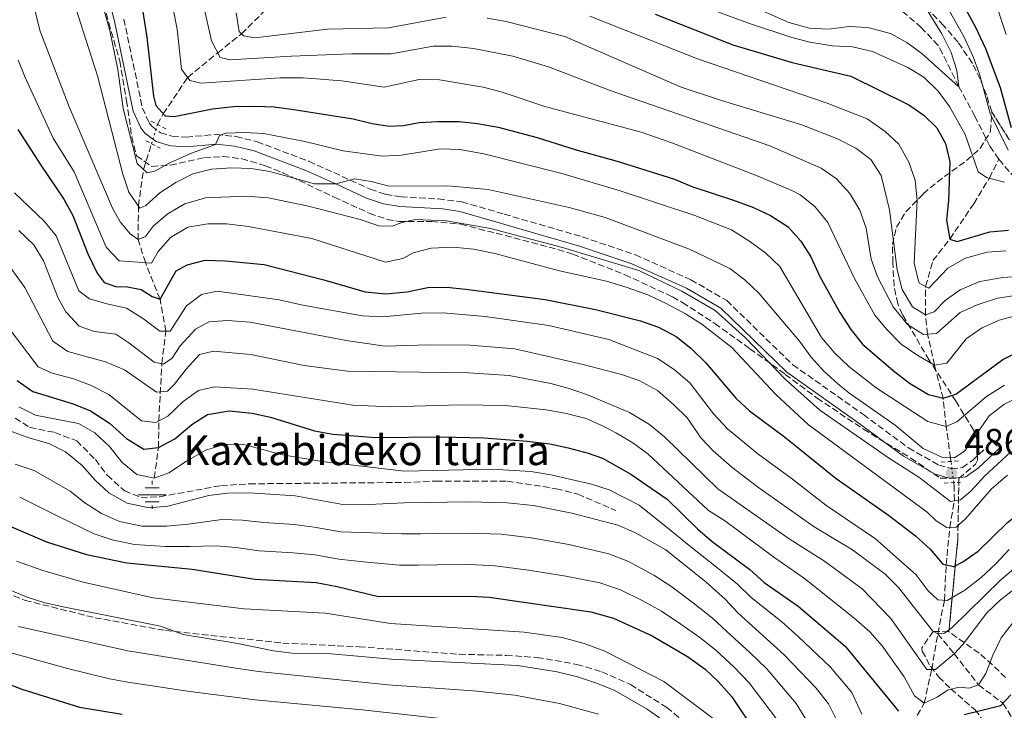
# Model space of a CAD drawing. Units: metres. Extents: x 593141 to 596561, y 4777651 to 4780012.
# Drawn here: x 594566 to 594829, y 4779471 to 4779656 of the extents above; entities that cross this region are included whole.
import ezdxf

# ---------------------------------------------------------------- set-up
doc = ezdxf.new("R2010")
doc.units = ezdxf.units.M
doc.header["$MEASUREMENT"] = 0
for name, pattern in [('DGN Style 2', [1.7399219301090239, 1.043953158065414, -0.6959687720436097]), ('DGN Style 3', [2.435890702152634, 1.739921930109024, -0.6959687720436097]), ('DGN Style 5', [1.217945351076317, 0.5219765790327072, -0.6959687720436097])]:
    doc.linetypes.add(name, pattern=pattern)
for name, color, linetype, lineweight in [('Barranco lineal', 142, 'DGN Style 3', 13), ('Barranco lineal no visto', 142, 'DGN Style 5', 0), ('Camino', 7, 'DGN Style 3', 0), ('Cauce permanente', 151, 'Continuous', 13), ('Cauce permanente (área) no visto', 142, 'DGN Style 5', 0), ('Cota de punto acotado terreno', 7, 'Continuous', 0), ('Curva de nivel directora', 30, 'Continuous', 30), ('Curva de nivel intermedia', 30, 'Continuous', 0), ('Fuente-manantial-naciente', 7, 'Continuous', 0), ('Linea de separación interior de zonas arboladas', 92, 'DGN Style 3', 0), ('Margen derecho', 7, 'Continuous', 0), ('Pontón-alcantarilla (pasos de agua)', 1, 'DGN Style 2', 0), ('Punto acotado terreno (símbolo)', 7, 'Continuous', 0), ('Senda', 7, 'DGN Style 3', 0), ('Texto de Fuente', 4, 'Continuous', 0), ('Zona arbolada', 92, 'DGN Style 3', 0)]:
    doc.layers.add(name, color=color, linetype=linetype, lineweight=lineweight)
doc.styles.add('Style-Arial', font='arial.ttf')

# ---------------------------------------------------------------- blocks, each defined once
blk = doc.blocks.new('5NACIE')
at = {"layer": 'Cauce permanente (área) no visto', "color": 4, "linetype": 'Continuous', "lineweight": 0, "flags": 128}
for points in [[(0, 0.2812), (0, 0.375)], [(-0.375, 0), (0.375, 0)], [(-0.1875, 0.1875), (0.1875, 0.1875)], [(-0.1875, -0.1875), (0.1875, -0.1875)], [(0, -0.2812), (0, -0.375)]]:
    blk.add_lwpolyline(points, dxfattribs=at)
blk = doc.blocks.new('5PATER')
at = {"layer": 'Cauce permanente', "linetype": 'Continuous', "lineweight": 0}
h = blk.add_hatch(color=51, dxfattribs=at)
edge = h.paths.add_edge_path()
edge.add_ellipse((0, 0), major_axis=(-0.1095731443231308, -0.1110710700762829), ratio=0.9994222409660317, start_angle=0, end_angle=360)

msp = doc.modelspace()

# ---------------------------------------------------------------- linework, layer by layer
at = {"layer": 'Barranco lineal', "color": 142, "linetype": 'DGN Style 3', "lineweight": 13}
for points in [[(594602.3600000005, 4779627.619999999, 476.7899999999936), (594603.9299999997, 4779630.49, 475), (594610.4500000002, 4779640.199999999, 470), (594618.4800000006, 4779646.810000001, 465), (594624.8499999996, 4779651.890000001, 460), (594631.79, 4779658.74, 455), (594639.2599999999, 4779666.480000001, 450), (594640.5700000003, 4779667.25, 449.4199999999983)], [(594827.4400000004, 4779618.350000001, 442.5599999999977), (594825.0099999999, 4779621.82, 441.6199999999953), (594821.04, 4779629.810000001, 440.6399999999995), (594816.7400000002, 4779637.730000001, 440), (594812.4000000004, 4779646.560000001, 438.3899999999995), (594811.1799999997, 4779648.77, 437.2200000000012), (594806.7000000002, 4779653.58, 435.929999999993), (594794.7100000001, 4779663.710000001, 433.5899999999965), (594788.9500000002, 4779667.109999999, 433.0800000000018)], [(594601.4900000002, 4779533.050000001, 530), (594602.6299999999, 4779541.199999999, 525), (594602.7400000002, 4779548.310000001, 520), (594603.54, 4779563.630000001, 510), (594604.6100000005, 4779572.34, 505), (594603.0700000003, 4779580.880000001, 500), (594599.1299999999, 4779590.66, 495), (594597.2100000001, 4779596.82, 490), (594597.2699999996, 4779605.82, 485), (594598.6600000003, 4779615.609999999, 480), (594600.7999999998, 4779622.470000001, 478.25)], [(594814.6299999999, 4779537.49, 485.3800000000047), (594814.5, 4779538.449999999, 485), (594813.3700000001, 4779546.810000001, 480), (594812.5499999998, 4779554.369999999, 475), (594810.2300000006, 4779563.27, 470), (594808.3700000001, 4779571.52, 465), (594807.8300000001, 4779576.730000001, 460), (594807.8499999996, 4779584.310000001, 455), (594809.8200000003, 4779591.230000001, 452.9600000000065), (594814.3399999999, 4779596.980000001, 450), (594820.7100000001, 4779606.42, 446.9499999999971), (594824.9199999999, 4779613.27, 445), (594827.4400000004, 4779618.350000001, 442.5599999999977)], [(594880.7100000001, 4779615.720000001, 450.5200000000041), (594877.5899999999, 4779615.34, 450), (594866.2000000002, 4779608.710000001, 448.75), (594859.0999999996, 4779605.850000001, 448.3600000000006), (594854.6699999999, 4779604.529999999, 447.9199999999983), (594851.0099999999, 4779604.189999999, 447.4600000000065), (594844.8200000003, 4779605.01, 446.5200000000041), (594838.1600000003, 4779608.17, 445), (594831.8200000003, 4779613.24, 443.5399999999936), (594827.8399999999, 4779617.789999999, 442.7100000000065), (594827.4400000004, 4779618.350000001, 442.5599999999977)], [(594811.0899999999, 4779491.4, 510), (594812.8799999999, 4779500.33, 505), (594813.3499999996, 4779509.850000001, 500), (594814.29, 4779519.82, 495), (594815.5499999998, 4779526.970000001, 490), (594815.4900000002, 4779530.789999999, 485.8099999999977), (594815.3600000005, 4779531.810000001, 485.3800000000047)], [(594774.4199999999, 4779432.5, 550), (594785.8700000001, 4779446.779999999, 540), (594790.2599999999, 4779453.180000001, 535), (594796.3600000005, 4779460.92, 530), (594804.4100000003, 4779467.4, 525), (594807.4900000002, 4779472.84, 520), (594809.4900000002, 4779481.84, 515), (594811.0899999999, 4779491.4, 510)], [(594811.0899999999, 4779491.4, 510), (594815.5, 4779486.050000001, 515), (594822.0199999996, 4779477.720000001, 520), (594828.5300000003, 4779472.810000001, 525), (594832.5300000003, 4779466.300000001, 530), (594837.1699999999, 4779458.83, 535), (594843.7100000001, 4779449.630000001, 540), (594851.3600000005, 4779438.77, 545), (594856.0599999996, 4779427.859999999, 550), (594859.0599999996, 4779420.060000001, 555), (594861.2999999998, 4779411.730000001, 560), (594866.3099999996, 4779401.67, 565), (594870.4100000003, 4779393.99, 570), (594872.4600000001, 4779386.33, 575), (594874.04, 4779380.060000001, 580), (594876.6100000005, 4779371.730000001, 585), (594881.6399999997, 4779356.210000001, 600), (594886.4800000006, 4779349.350000001, 605), (594889.6600000003, 4779341.66, 610), (594892.1399999997, 4779334.92, 615), (594893.9299999997, 4779328.539999999, 620), (594895.0700000003, 4779324.08, 625), (594897.5999999996, 4779317.680000001, 630), (594900.4600000001, 4779313.08, 635)]]:
    msp.add_polyline3d(points, dxfattribs=at)
at = {"layer": 'Barranco lineal no visto', "color": 142, "linetype": 'DGN Style 5', "lineweight": 0, "extrusion": (0.07591247034281048, 0.2506084756450266, 0.9651076047681565), "elevation": 1243413.079673209, "flags": 128}
msp.add_lwpolyline([(816566.7518772869, -4580991.590129672), (816566.7518772869, -4580997.165764163)], dxfattribs=at)
at = {"layer": 'Barranco lineal no visto', "color": 142, "linetype": 'DGN Style 5', "lineweight": 0, "elevation": 485.3800000000047, "flags": 128}
msp.add_lwpolyline([(594815.3600000005, 4779531.810000001), (594814.6299999999, 4779537.49)], dxfattribs=at)
at = {"layer": 'Camino', "color": 7, "linetype": 'DGN Style 3', "lineweight": 0}
msp.add_polyline3d([(594593.3999999975, 4779655.810000001, 478.3999999999943), (594598.3299999982, 4779632.010000001, 478.3999999999943), (594600.1499999977, 4779628.029999999, 478.3999999999943), (594600.8200000004, 4779627.150000001, 478.3999999999943), (594603.1799999987, 4779625.390000002, 478.3999999999943), (594606.280000001, 4779624.470000002, 478.4799999999959), (594610.1299999978, 4779624.230000002, 478.8600000000007), (594618.0799999983, 4779624.940000001, 480.0899999999965), (594623.4200000004, 4779624.410000001, 480.779999999999), (594629.0100000005, 4779623.000000001, 481.5399999999937), (594642.8700000009, 4779617.760000002, 483.8899999999995), (594659.2800000015, 4779610.310000001, 485.679999999993), (594663.4099999999, 4779608.95, 485.979999999996), (594667.5300000017, 4779608.240000002, 486.8999999999942), (594677.5100000018, 4779607.720000001, 487.1300000000046), (594683.7999999993, 4779606.920000001, 487.5099999999948), (594695.1000000003, 4779603.630000001, 488.2799999999989), (594716.0100000005, 4779597.560000002, 489.4100000000037), (594730.2100000005, 4779592.760000001, 489.5700000000071), (594745.0599999989, 4779586.090000001, 489.5700000000071), (594754.6499999978, 4779580.500000001, 489.5700000000071), (594772.3299999981, 4779563.340000002, 487.5299999999989), (594791.2100000009, 4779550.010000001, 486.279999999999), (594803.3099999977, 4779541.09, 486.279999999999), (594811.379999999, 4779536.500000001, 486.279999999999), (594814.7199999985, 4779535.560000001, 486.279999999999), (594817.670000001, 4779535.84, 486.279999999999), (594820.370000001, 4779537.770000001, 486.279999999999), (594825.7800000003, 4779542.830000001, 486.279999999999), (594827.5300000004, 4779540.960000001, 486.279999999999)], dxfattribs=at)
at = {"layer": 'Curva de nivel directora', "color": 30, "linetype": 'Continuous', "lineweight": 30, "flags": 128}
for points, elevation in [([(594830.7800000004, 4779626.680000001), (594827.9199999993, 4779637.390000001), (594823.9200000007, 4779647.84), (594821.3799999993, 4779653.340000001), (594810.5699999998, 4779673.260000001), (594807.1700000003, 4779678.430000001), (594803.5400000003, 4779682.77), (594794.1599999992, 4779695.270000001), (594785.7500000005, 4779702.600000001), (594782.2599999991, 4779706.189999999), (594775.9299999991, 4779715.369999999), (594773.3899999998, 4779720.039999999), (594768.8799999993, 4779729.490000002), (594765.7399999988, 4779738.990000002), (594764.4899999994, 4779744.440000001), (594762.2999999989, 4779758.970000001), (594761.2799999996, 4779763.859999999), (594758.5399999993, 4779764.460000001), (594756.9199999988, 4779765.640000001), (594753.5399999992, 4779769.440000001), (594750.6400000001, 4779773.470000001), (594747.4299999982, 4779780.310000001), (594743.4699999997, 4779791.2), (594735.4599999988, 4779811.050000001)], 450), ([(594595.0999999985, 4779679.160000003), (594599.5300000008, 4779650.990000002), (594601.339999999, 4779635.210000002), (594601.9699999993, 4779632.720000002), (594604.4500000004, 4779629.9), (594606.86, 4779629.730000001), (594617.1199999994, 4779631.760000001), (594622.7099999996, 4779632.460000002), (594628.5900000003, 4779632.529999999), (594633.5799999993, 4779632.359999999), (594638.8200000008, 4779631.65), (594654.7599999999, 4779629.130000002), (594659.8400000005, 4779627.84), (594664.3299999987, 4779627.170000002), (594668.1799999998, 4779627.300000001), (594672.3799999999, 4779628.119999999), (594677.3699999988, 4779628.430000001), (594683.0399999993, 4779628.41), (594688.0199999993, 4779627.92), (594693.5400000003, 4779626.880000001), (594703.9800000007, 4779624.160000001), (594714.3799999988, 4779620.83), (594725.3400000001, 4779617.800000002), (594740.6899999991, 4779613), (594745.3000000003, 4779611.060000001), (594756.4299999992, 4779607.37), (594761.8299999996, 4779605.390000002), (594766.3699999992, 4779603.240000002), (594771.0499999997, 4779600.220000002), (594774.4899999995, 4779596.390000001), (594777.1600000006, 4779592.170000001)], 475), ([(594735.47, 4779657.160000001), (594756.2999999997, 4779648.930000001), (594772.1799999983, 4779644.180000002), (594787.8299999991, 4779640.54), (594803.3199999989, 4779632.880000004), (594807.4099999993, 4779630.07), (594810.8499999993, 4779626.690000001), (594813.2099999996, 4779622.510000001), (594814.3399999985, 4779617.640000001), (594813.9299999994, 4779607.300000001), (594813.4100000008, 4779601.99), (594814.3399999985, 4779596.980000001), (594816.2899999997, 4779596.350000001), (594825.0599999983, 4779598.869999999), (594830.0400000005, 4779599.33)], 450), ([(594565.0399999997, 4779626.310000001), (594571.1399999994, 4779616.720000002), (594577.3399999999, 4779607.650000001), (594579.6899999991, 4779603.240000002), (594583.719999999, 4779593.050000002), (594586.2699999994, 4779587.87), (594588.1299999991, 4779585.369999999), (594591.0999999996, 4779584.300000001), (594594.3200000006, 4779584.180000001), (594598.0099999986, 4779583.449999999), (594600.9399999989, 4779581.590000002), (594603.069999999, 4779580.880000001), (594607.3400000005, 4779588.490000002), (594610.3099999988, 4779590.09), (594615.1599999992, 4779591.300000002), (594620.5599999994, 4779591.130000002), (594630.8700000002, 4779590.140000002), (594646.8399999985, 4779586.060000002), (594657.9499999996, 4779582.820000002), (594663.4999999994, 4779582.32), (594669.0800000007, 4779582.87), (594674.6799999997, 4779583.99), (594679.6799999998, 4779584.080000003), (594684.87, 4779583.560000001), (594706.0599999995, 4779580.82), (594719.4999999997, 4779578.100000001), (594731.5799999986, 4779575.08), (594736.3899999986, 4779573.42), (594741.1399999984, 4779570.940000001), (594745.0399999988, 4779567.810000001), (594749.1000000001, 4779563.84), (594757.0899999987, 4779554.4), (594760.77, 4779551.01), (594770.1299999988, 4779544.109999999), (594783.9499999988, 4779532.9), (594797.9000000008, 4779523.09), (594805.1600000008, 4779517.54)], 500.0000000000003), ([(594777.1600000006, 4779592.170000001), (594779.579999999, 4779586.960000001), (594784.9300000002, 4779577.289999999), (594787.8800000005, 4779572.789999999), (594790.9800000007, 4779568.86), (594799.1300000001, 4779561.820000002), (594803.529999999, 4779558.439999999), (594808.6200000007, 4779555.390000001), (594812.5500000002, 4779554.369999999), (594815.9500000001, 4779555.449999999), (594828.5399999984, 4779564.750000002), (594833.3899999987, 4779567.26), (594838.19, 4779568.660000001), (594843.4000000001, 4779569.720000001), (594845.4099999996, 4779570.060000001)], 475), ([(594564.8600000008, 4779559.170000001), (594568.9899999994, 4779556.210000001), (594579.8099999997, 4779552.920000001), (594584.4199999986, 4779550.980000001), (594589.5199999993, 4779547.730000001), (594594.0599999991, 4779543.590000002), (594598.7300000006, 4779540.740000002), (594602.6299999988, 4779541.199999999), (594607.0299999998, 4779543.560000002), (594611.5299999992, 4779547.4), (594615.7499999992, 4779550.050000001), (594621.5400000005, 4779551.000000001), (594627.7399999987, 4779550.410000001), (594632.6200000005, 4779549.289999999), (594644.3499999985, 4779545.67), (594649.2599999991, 4779544.74), (594660.6899999997, 4779543.930000001), (594678.4199999992, 4779544.09), (594689.7099999991, 4779543.83), (594701.2599999983, 4779542.920000001), (594707.3499999992, 4779542.220000001), (594712.2300000008, 4779541.130000001), (594717.6199999999, 4779539.710000001), (594721.3999999996, 4779538.350000001), (594729.0100000004, 4779534.070000002), (594738.749999999, 4779527.410000001), (594746.9400000009, 4779519.330000001), (594750.7099999995, 4779516.04), (594760.8300000003, 4779508.600000001), (594764.6999999996, 4779505.09), (594773.7299999995, 4779498.810000001), (594786.3099999991, 4779488.100000001), (594800.63, 4779470.65)], 525.0000000000002), ([(594805.1600000008, 4779517.54), (594809.099999999, 4779514), (594812.4200000005, 4779510.050000003), (594815.4, 4779509.410000001), (594817.7699999993, 4779510.609999999), (594821.8899999987, 4779513.440000001), (594829.7499999999, 4779521.140000002), (594842.7000000007, 4779531.330000001), (594847.0700000003, 4779533.77), (594853.9500000002, 4779537.050000001)], 500.0000000000009), ([(594557.0099999986, 4779522.660000001), (594572.6999999996, 4779515.949999999), (594583.4299999987, 4779512.600000001), (594594.2099999988, 4779510.380000001), (594611.6199999986, 4779508.670000001), (594628.4000000004, 4779506.010000002), (594644.7999999998, 4779505.080000001)], 550.0000000000001), ([(594644.7999999998, 4779505.080000001), (594650.399999999, 4779504.060000002), (594661.5300000003, 4779501.390000002), (594686.0700000003, 4779501.460000004), (594691.0599999991, 4779501.160000001), (594718.269999998, 4779497.28), (594724.379999999, 4779495.52), (594734.6599999986, 4779490.840000001), (594744.1099999989, 4779485.330000001), (594748.8399999986, 4779481.940000001), (594752.4699999986, 4779478.51), (594755.98, 4779474.52), (594762.6799999989, 4779464.570000002), (594767.0699999988, 4779455.449999999), (594768.3799999986, 4779450.180000001), (594769.4800000006, 4779441.430000001), (594771.11, 4779436.24), (594774.4200000003, 4779432.500000001), (594777.9499999996, 4779431.310000001), (594798.7399999991, 4779431.83), (594809.7800000008, 4779431.310000001), (594814.7699999998, 4779431.45), (594825.2399999994, 4779432.480000001), (594830.4599999984, 4779432.540000001)], 550.0000000000002), ([(594561.4199999986, 4779478.380000002), (594566.0900000002, 4779476.600000001), (594581.4999999995, 4779471.779999999), (594592.9100000003, 4779469.870000001)], 575.0000000000002), ([(594818.1600000005, 4779469.779999999), (594827.9799999996, 4779472.210000001), (594830.6100000005, 4779475.040000001)], 525.0000000000002)]:
    msp.add_lwpolyline(points, dxfattribs=dict(at, elevation=elevation))
at = {"layer": 'Curva de nivel intermedia', "color": 30, "linetype": 'Continuous', "lineweight": 0, "flags": 128}
for points, elevation in [([(594584.1100000002, 4779672.159999999), (594589.6600000003, 4779652.730000001), (594591.7900000003, 4779642.34), (594593.1500000015, 4779631.890000001), (594596.9600000003, 4779617.220000001), (594599.6000000001, 4779614.71), (594601.6699999998, 4779615.100000001), (594606.0500000007, 4779617.539999999), (594611.48, 4779619.970000001), (594617.8500000003, 4779622.300000001), (594618.9900000002, 4779624.699999999), (594620.6399999998, 4779625.32), (594625.7000000002, 4779625.5), (594630.7100000015, 4779625.189999999), (594641.76, 4779623.029999999), (594652.0799999998, 4779620.570000002), (594662.5100000014, 4779619.119999998), (594667.6700000003, 4779619.409999998), (594678.1100000008, 4779621.099999999), (594683.2600000006, 4779620.890000001), (594689.7100000014, 4779619.720000001), (594710.5200000008, 4779614.489999999), (594726.1800000005, 4779609.86), (594746.1200000006, 4779603.310000001), (594755.940000002, 4779599.439999999), (594760.8600000016, 4779596.349999999), (594765.1100000007, 4779593.230000001), (594768.8800000015, 4779589.660000001), (594779.9900000005, 4779570.670000001), (594783.6000000001, 4779566.430000001), (594787.2800000014, 4779562.87), (594794.6200000017, 4779557.199999999), (594808.4300000007, 4779548.180000001), (594813.3700000005, 4779546.81), (594816.2300000016, 4779548.039999999), (594824.1599999998, 4779554.859999998), (594828.9200000007, 4779557.92)], 480.0000000000001), ([(594566.8900000004, 4779668.759999999), (594571.0299999999, 4779652.61), (594578.7300000001, 4779632.359999999), (594590.3500000008, 4779605.220000001), (594592.3700000015, 4779601.560000001), (594595.0400000003, 4779598.390000002), (594597.2100000007, 4779596.82), (594599.190000001, 4779597.630000001), (594601.3300000001, 4779600.529999998), (594605.2500000006, 4779603.789999999), (594609.6800000007, 4779606.369999998), (594615.2199999995, 4779608.029999999), (594626.0300000011, 4779608.460000001), (594631.97, 4779607.989999999), (594642.7900000004, 4779605.779999998), (594656.5900000005, 4779602.189999999), (594661.5999999995, 4779600.49), (594665.110000001, 4779600.42), (594667.7199999995, 4779601.359999999), (594671.3600000006, 4779602.17), (594679.7200000001, 4779601.810000001), (594691.4200000013, 4779599.769999998), (594710.6799999997, 4779594.739999999), (594731.0900000012, 4779588.579999999), (594742.6699999995, 4779582.990000002), (594751.5099999997, 4779577.890000001), (594759.6600000013, 4779570.59), (594770.3200000009, 4779559.510000001), (594779.520000001, 4779551.189999999), (594798.1600000003, 4779538.260000001), (594806.0300000003, 4779533.279999998), (594814.4700000002, 4779526.789999999), (594817.2100000005, 4779527.25), (594820.0700000017, 4779529.599999999), (594823.63, 4779533.52), (594830.55, 4779539.949999998)], 490.0000000000001), ([(594605.5999999993, 4779663.63), (594607.64, 4779653.12), (594608.8100000012, 4779642.409999998), (594611.0399999997, 4779639.409999999), (594614.0500000005, 4779638.67), (594635.230000001, 4779640.100000001), (594641.2999999997, 4779640.109999998), (594651.7100000011, 4779639.310000001), (594662.9800000008, 4779637.59), (594672.3399999995, 4779639.680000001), (594677.7799999999, 4779639.539999999), (594689.5000000013, 4779637.569999999), (594694.3400000005, 4779636.32), (594706.0199999993, 4779632.46), (594731.7400000017, 4779625.529999998), (594739.9600000004, 4779622.739999999), (594762.7700000005, 4779613.92), (594772.0399999998, 4779609.970000001), (594774.3300000008, 4779608.829999999), (594778.2100000011, 4779605.680000001), (594781.6900000013, 4779601.440000001), (594788.8600000017, 4779586.390000001), (594794.2599999999, 4779576.640000001), (594797.4500000017, 4779572.789999999), (594801.3499999997, 4779568.819999999), (594805.7799999998, 4779565.789999999), (594810.2300000001, 4779563.27), (594813.5400000004, 4779563.75), (594818.7300000006, 4779570.3), (594822.8299999998, 4779573.149999999), (594827.5300000004, 4779575.3), (594832.5500000007, 4779576.609999999)], 470), ([(594613.7900000013, 4779663.59), (594616.8199999998, 4779649.949999998), (594619.1800000002, 4779645.489999998), (594621.7700000008, 4779644.869999999), (594638.2000000017, 4779645.9), (594654.2999999993, 4779646.51), (594664.8600000006, 4779646.550000001), (594676.1600000017, 4779648.569999998), (594681.1600000019, 4779648.550000001), (594686.9500000009, 4779647.939999999), (594697.3900000014, 4779645.890000002), (594706.9700000014, 4779643.05), (594723.4700000016, 4779636.689999999), (594766.1600000013, 4779621.869999999), (594779.9099999998, 4779615.939999999), (594783.9800000001, 4779613.039999999), (594787.5400000007, 4779609.16), (594790.2699999999, 4779604.659999998), (594791.9200000018, 4779599.859999999), (594793.3099999998, 4779591.580000001), (594795.0000000017, 4779586.88), (594799.2100000007, 4779578.84), (594803.0300000005, 4779574.090000001), (594807.2800000019, 4779571.429999998)], 465.0000000000001), ([(594759.9500000019, 4779659.899999999), (594771.2199999995, 4779654.899999999), (594776.7600000005, 4779653.42), (594781.9100000004, 4779653.140000001), (594787.3999999999, 4779653.849999999), (594792.3900000011, 4779653.550000001), (594798.4100000004, 4779651.929999999), (594802.8400000005, 4779649.499999999), (594806.8799999995, 4779646.600000001), (594816.7400000012, 4779637.730000001), (594816.2300000016, 4779642.09), (594814.6400000001, 4779646.84), (594812.1500000001, 4779651.869999998), (594803.6900000023, 4779665.579999999)], 440.0000000000002), ([(594829.9000000019, 4779620.77), (594825.1299999999, 4779630.58), (594822.2599999999, 4779641.029999999), (594820.6000000013, 4779645.75), (594818.1300000014, 4779650.939999999), (594810.0900000016, 4779665.529999999)], 445), ([(594829.4000000012, 4779651.640000001), (594825.9700000002, 4779662.020000001)], 455.0000000000002), ([(594580.2500000001, 4779659.529999998), (594586.3200000008, 4779640.63), (594593.1200000002, 4779614.349999998), (594594.7200000007, 4779609.509999999), (594597.6700000011, 4779605.24), (594599.2400000002, 4779605.98), (594602.9800000018, 4779609.300000001), (594607.24, 4779612.100000001), (594611.8100000008, 4779614.410000001), (594616.7800000019, 4779615.699999998), (594622.1700000009, 4779616.039999999), (594627.4500000004, 4779615.850000001), (594632.3900000001, 4779615.079999999), (594644.3500000006, 4779611.730000001), (594650.0500000003, 4779611.730000001), (594655.0700000006, 4779613.060000001), (594659.5099999995, 4779612.390000001), (594664.36, 4779611.13), (594680.0199999996, 4779611.17), (594690.790000001, 4779610.24), (594712.47, 4779605.390000001), (594722.1200000015, 4779602.759999999), (594744.6900000002, 4779594.29), (594755.4800000016, 4779589.089999998), (594759.4600000002, 4779586.08), (594763.2100000008, 4779582.52), (594774.1100000017, 4779569.630000001), (594777.2000000008, 4779565.359999999), (594780.5900000016, 4779561.67), (594784.2900000007, 4779558.300000001), (594787.3500000008, 4779555.829999999), (594799.6800000002, 4779547.179999999), (594807.1700000003, 4779540.960000001), (594812.3700000015, 4779538.529999998), (594815.560000001, 4779538.41), (594818.3799999995, 4779540.350000001), (594824.8600000015, 4779549.66), (594828.7999999999, 4779552.730000001)], 485), ([(594745.5199999993, 4779660.279999999), (594760.4500000004, 4779654.7), (594772.0399999998, 4779650.869999999), (594776.87, 4779649.609999998), (594782.9600000009, 4779648.66)], 445), ([(594623.4000000004, 4779657.46), (594624.2400000007, 4779652.529999999), (594625.3700000016, 4779651.350000001), (594628.3800000002, 4779650.779999999), (594647.8799999999, 4779653.07), (594664.1699999999, 4779653.5), (594679.5599999991, 4779656.32)], 460), ([(594690.5800000008, 4779656.079999999), (594695.6799999992, 4779655.16), (594711.3099999999, 4779651.189999999), (594742.4400000015, 4779637.640000001), (594753.2300000007, 4779634.009999999), (594774.7800000003, 4779627.560000001), (594784.2900000007, 4779623.79), (594789.1900000003, 4779621.310000001), (594793.1700000013, 4779618.289999999), (594795.9400000006, 4779613.949999998), (594798.1900000013, 4779604.769999999), (594800.2600000012, 4779588.76), (594801.5399999997, 4779583.449999999), (594804.3800000006, 4779578.859999998)], 460), ([(594718.0700000013, 4779656.609999998), (594746.8100000012, 4779645.16), (594781.5500000005, 4779633.32), (594792.2200000013, 4779629.099999998), (594797, 4779625.75), (594800.6400000012, 4779622.33), (594803.4400000018, 4779617.350000001), (594805.0700000012, 4779612.619999998), (594805.5600000008, 4779607.34), (594804.7500000016, 4779590.480000001), (594805.9200000007, 4779585.659999999), (594806.2800000005, 4779585.09), (594808.7400000015, 4779583.869999999), (594813.7500000005, 4779589.210000001), (594818.5000000002, 4779591.88), (594824.2800000004, 4779593.42), (594829.2699999993, 4779593.789999999)], 455.0000000000001), ([(594782.9600000009, 4779648.66), (594788.2800000006, 4779648.42), (594793.6800000007, 4779647.119999998), (594803.1, 4779642.890000001), (594807.4000000004, 4779640.31), (594811.2300000014, 4779636.55), (594814.2100000009, 4779632.46), (594818.4600000001, 4779624.949999999), (594821.8799999999, 4779614.939999999), (594824.1200000017, 4779613.470000001), (594828.980000001, 4779612.23)], 445), ([(594319.2300000001, 4779647.140000001), (594348.2699999996, 4779643.869999998), (594377.2199999996, 4779641.859999998), (594388.1500000019, 4779640.689999999), (594433.8200000012, 4779632.23), (594454.6200000017, 4779627.939999999), (594464.9000000014, 4779625.33), (594475.3999999999, 4779621.74), (594491.0100000005, 4779614.789999999), (594495.8000000005, 4779611.769999999), (594500.6200000017, 4779608.17), (594504.8399999995, 4779604.33), (594515.3200000003, 4779590.850000001), (594531.9600000012, 4779571.380000002), (594541.120000001, 4779561.649999999), (594544.8800000006, 4779558.350000001), (594554.5099999999, 4779551.640000001), (594558.4000000012, 4779548.5), (594562.61, 4779545.769999999), (594567.9400000009, 4779543.789999999), (594573.3099999998, 4779542.289999999)], 535), ([(594565.0799999998, 4779644.789999999), (594566.9999999999, 4779640.17), (594574.4400000009, 4779623.990000002), (594580.1200000005, 4779614.980000001), (594588.67, 4779594.84), (594592.100000001, 4779591.109999999), (594600.730000001, 4779590.55), (594602.5500000005, 4779593.640000001), (594605.8499999996, 4779597.380000001), (594610.5200000011, 4779600.15), (594615.8699999999, 4779601), (594620.8800000012, 4779601), (594626.7400000019, 4779600.329999999), (594643.6300000009, 4779597.109999998), (594663.3499999996, 4779590.77), (594668.000000001, 4779591.739999999), (594670.7500000005, 4779593.3), (594675.6100000018, 4779594.5), (594681.5199999994, 4779594.759999999), (594686.9100000006, 4779594.259999999), (594692.6200000015, 4779593.08), (594709.8900000006, 4779588.51), (594722.4700000002, 4779585.7), (594728.0500000014, 4779584.050000001), (594733.5499999999, 4779582.029999999), (594738.4299999994, 4779579.77), (594743.6100000006, 4779576.969999999), (594747.9600000002, 4779574.159999999), (594756.0100000014, 4779567.999999999), (594767.8200000019, 4779555.429999999), (594776.4200000007, 4779547.38), (594808.3000000011, 4779523.949999998), (594810.6700000004, 4779521.619999999), (594813.5300000014, 4779519.789999999), (594815.9900000001, 4779519.890000001), (594818.5200000004, 4779522.140000001), (594825.4299999994, 4779530.149999999), (594829.7499999999, 4779533.819999999)], 495), ([(594805.3500000007, 4779507.109999998), (594794.4500000019, 4779516.749999999), (594781.1500000004, 4779525.819999999), (594771.9000000012, 4779533.039999999), (594762.9400000004, 4779539.519999999), (594754.8500000013, 4779546.210000001), (594751.1000000006, 4779550.199999998), (594744.7900000007, 4779558.539999999), (594740.5500000005, 4779562.099999999), (594736.1600000006, 4779565.050000002), (594723.0900000016, 4779570.09), (594707.0899999999, 4779573.810000001), (594690.0700000012, 4779576.29), (594678.8100000004, 4779577.26), (594673.0400000013, 4779577.159999999), (594662.6299999999, 4779576.199999998), (594657.2499999999, 4779576.390000001), (594641.2500000005, 4779579.249999999), (594634.9100000014, 4779580.74), (594618.2999999997, 4779583.039999999), (594614.1399999999, 4779582.180000001), (594610.120000001, 4779579.109999998), (594605.8000000004, 4779572.359999998), (594602.9900000008, 4779572.310000001), (594598.5899999997, 4779575.630000001), (594594.0600000012, 4779578.519999999), (594588.8300000009, 4779579.600000001), (594584.2000000018, 4779580.949999998), (594581.3400000008, 4779583.149999999), (594575.25, 4779597.859999999), (594572.0500000014, 4779601.779999999), (594564.1700000003, 4779609.289999999)], 505.0000000000001), ([(594840.4200000007, 4779516.310000001), (594827.9800000018, 4779505.850000001), (594814.8500000002, 4779492.939999999), (594812.9200000013, 4779491.59), (594811.0900000007, 4779491.399999999), (594809.7899999998, 4779492.079999999), (594800.6100000021, 4779503.760000001), (594797.0700000017, 4779507.29), (594788.2800000006, 4779513.800000001), (594778.000000001, 4779520.02), (594762.9000000001, 4779530.689999999), (594755.9900000012, 4779535.989999999), (594751.0100000012, 4779540.359999999), (594747.8500000007, 4779543.75), (594744.0799999998, 4779549.11), (594740.3800000007, 4779552.74), (594736.1400000005, 4779556.49), (594731.25, 4779559.15), (594726.5000000002, 4779560.710000001), (594716.2000000004, 4779563.38), (594698.0000000016, 4779567.609999998), (594685.9800000008, 4779568.609999999), (594674.8899999999, 4779568.690000001), (594663.2699999993, 4779568.349999998), (594652.8100000008, 4779569.819999999), (594627.1500000008, 4779574.73), (594621.0800000001, 4779575.199999999), (594616.0900000012, 4779574.819999999), (594612.5700000008, 4779572.890000001), (594608.42, 4779568.42), (594606.2699999998, 4779565.08), (594603.980000001, 4779563.529999999), (594601.4800000021, 4779564.07), (594594.7000000007, 4779569.24), (594591.2300000016, 4779571.490000002), (594585.570000002, 4779572.269999999), (594581.4100000003, 4779573.689999998), (594577.8700000019, 4779577.460000001), (594575.7800000019, 4779581.130000001), (594571.8900000005, 4779591.100000001), (594569.290000001, 4779595.380000001), (594565.2800000011, 4779599.259999999)], 510), ([(594563.3800000012, 4779588.84), (594566.9300000007, 4779583.980000001), (594574.4000000006, 4779569.67), (594578.3500000002, 4779566.899999999), (594588.4300000009, 4779564.119999999), (594593.5200000004, 4779561.989999999), (594602.1400000014, 4779555.980000001), (594605.0100000014, 4779556.249999999), (594606.9500000017, 4779558.119999997), (594610.0400000005, 4779562.189999998), (594613.6200000013, 4779566.089999998), (594617.400000001, 4779566.989999999), (594627.360000001, 4779566.050000001), (594641.5800000012, 4779563.17), (594653.24, 4779561.609999999), (594685.6100000021, 4779561.210000001), (594696.4400000015, 4779560.46), (594707.6200000019, 4779558.31), (594712.4600000011, 4779557.019999998), (594717.3600000006, 4779555.289999999), (594728.6399999993, 4779550.609999999), (594734.0199999993, 4779547.319999999), (594737.9700000011, 4779544.079999999), (594752.2699999996, 4779530.130000001), (594771.3899999993, 4779516.82), (594780.8200000018, 4779510.800000001), (594790.8700000012, 4779503.380000001), (594798.5700000013, 4779495.460000001), (594808.1900000017, 4779481.869999999), (594810.5099999995, 4779481.82), (594815.5000000006, 4779486.050000001), (594817.9300000003, 4779488.630000001), (594824.2000000001, 4779497.02), (594827.85, 4779500.430000001), (594836.5200000004, 4779507.17)], 515.0000000000001), ([(594804.3800000006, 4779578.859999998), (594807.8300000017, 4779576.730000001), (594810.1200000006, 4779577.52), (594813.0800000001, 4779580.489999999), (594817.1300000001, 4779583.4), (594822.3700000015, 4779585.600000001), (594828.4800000003, 4779586.67), (594856.02, 4779588.55)], 460), ([(594807.2800000019, 4779571.429999998), (594810.7400000021, 4779571.71), (594817.0899999999, 4779577.3), (594821.6500000019, 4779579.350000001), (594827.0800000011, 4779581.140000001), (594837.8300000001, 4779582.73)], 465.0000000000001), ([(594831.0799999998, 4779494.23), (594828.04, 4779490.26), (594825.8499999995, 4779485.689999999), (594823.99, 4779480.789999999), (594822.0200000008, 4779477.720000001), (594819.4800000016, 4779476.849999999), (594816.8100000004, 4779477.079999999), (594813.6600000011, 4779476.34), (594810.9600000011, 4779474.390000001), (594807.4900000021, 4779472.84), (594804.8400000011, 4779474.819999999), (594802.0800000007, 4779479.83), (594796.2500000013, 4779488.140000001), (594792.9299999998, 4779491.869999999), (594788.6900000018, 4779495.630000001), (594775.490000001, 4779506.140000001), (594767.2300000018, 4779511.880000001), (594754.030000001, 4779521.729999999), (594749.7999999997, 4779524.4), (594733.540000001, 4779539.55), (594729.4999999999, 4779542.480000001), (594725.1600000013, 4779545.02), (594721.6100000018, 4779546.949999998), (594717.030000002, 4779548.929999999), (594711.3600000013, 4779550.429999999), (594706.3800000013, 4779551.329999999), (594695.4900000015, 4779552.409999999), (594683.2600000006, 4779552.65), (594664.9000000008, 4779552.09), (594654.6400000014, 4779552.53), (594627.9100000008, 4779556.789999999), (594617.6100000012, 4779557.4), (594613.3300000008, 4779556.430000001), (594609.2699999994, 4779553.509999999), (594605.1400000011, 4779549.56), (594601.9600000004, 4779547.91), (594598.1000000002, 4779548.369999998), (594589.3600000007, 4779555.349999999), (594584.4200000009, 4779557.930000001), (594579.5999999996, 4779559.649999999), (594574.1799999994, 4779561.140000001), (594570.440000002, 4779562.789999999), (594556.7699999996, 4779580.710000001)], 520), ([(594828.7999999999, 4779552.730000001), (594833.6500000004, 4779555.220000001)], 485), ([(594565.3200000012, 4779552.13), (594569.7699999993, 4779549.82), (594581.2600000004, 4779547.609999998), (594585.5899999999, 4779545.100000001), (594589.62, 4779541.430000001), (594592.8099999996, 4779537.319999999), (594596.8600000021, 4779534.009999999), (594601.490000001, 4779533.05), (594605.4100000015, 4779534.4), (594610.1500000001, 4779537.599999999), (594615.2999999999, 4779540.5), (594620.1200000013, 4779542.009999999), (594625.1400000014, 4779542.069999999), (594635.800000001, 4779539.289999999), (594646.320000002, 4779537.440000001), (594668.4800000016, 4779534.91), (594691.79, 4779535.429999999), (594702.2700000008, 4779534.749999999), (594707.5800000017, 4779533.869999998), (594718.4800000003, 4779531.409999999), (594723.2300000001, 4779529.890000001), (594731.2200000009, 4779525.759999999), (594739.8100000008, 4779518.939999999), (594744.5800000007, 4779515.029999998), (594751.9299999998, 4779509.16), (594757.510000001, 4779504.619999999), (594761.1600000011, 4779501.050000002), (594769.3900000011, 4779494.550000002), (594773.7899999999, 4779490.680000001), (594782.4199999999, 4779482.460000001), (594788.0999999995, 4779475.7), (594790.7999999997, 4779469.869999998)], 530.0000000000001), ([(594573.3099999998, 4779542.289999999), (594577.7700000012, 4779540.029999998), (594582.2000000014, 4779536.380000001), (594585.7000000017, 4779532.429999999), (594589.3700000019, 4779529.05), (594594.22, 4779526.359999998), (594600.1800000012, 4779525.050000001), (594605.1600000013, 4779525.5), (594616.1400000004, 4779528.329999999), (594621.1000000002, 4779529), (594626.980000001, 4779529.099999999), (594639.1700000018, 4779528.24), (594651.9700000003, 4779525.940000001), (594656.9600000015, 4779525.84), (594668.3300000018, 4779526.430000001), (594685.6299999999, 4779526.710000001), (594695.8899999994, 4779526.419999998), (594702.9800000016, 4779525.699999998), (594713.220000001, 4779523.680000001), (594725.480000001, 4779520.48), (594730.0600000009, 4779518.48), (594738.320000002, 4779513.850000001), (594749.1200000002, 4779505.230000001), (594754.1900000018, 4779500.640000001), (594757.6299999995, 4779497.01), (594770.0400000016, 4779485.789999999), (594778.5300000008, 4779476.819999999), (594781.8299999998, 4779472.66), (594784.0800000007, 4779468.189999999)], 535), ([(594564.2999999998, 4779536.749999999), (594569.4100000017, 4779535.09), (594579.0300000019, 4779529.57), (594582.9600000014, 4779526.439999999), (594587.3899999993, 4779523.56), (594592.2500000007, 4779521.439999999), (594598.1900000018, 4779520.16), (594604.8300000003, 4779520.130000001), (594610.5400000013, 4779520.720000001), (594619.5900000016, 4779521.970000001), (594625.1500000004, 4779521.77), (594630.7800000008, 4779521.17), (594638.9100000003, 4779520.640000001), (594644.3300000004, 4779519.930000001), (594651.4400000006, 4779518.649999999), (594659.730000001, 4779518.369999999), (594667.7300000006, 4779518.09), (594672.7300000007, 4779518.15), (594677.7300000008, 4779518.210000001), (594685.7700000008, 4779518.3), (594694.28, 4779517.999999999), (594702.3100000012, 4779517.050000001), (594712.4299999997, 4779515.24), (594723.0800000003, 4779512.75), (594728.1699999999, 4779510.83), (594735.1900000006, 4779507.050000001), (594739.7000000011, 4779504.100000001), (594745.7400000007, 4779499.59), (594750.8300000002, 4779495.539999999), (594754.7000000015, 4779491.99), (594760.8500000006, 4779486.369999998), (594765.35, 4779482.03), (594773.2500000013, 4779472.74), (594777.6700000003, 4779465.480000001)], 540.0000000000001), ([(594565.5100000014, 4779527.889999999), (594575.8700000013, 4779522.76), (594585.4100000011, 4779518.079999999), (594590.2900000005, 4779516.51), (594596.2000000003, 4779515.27), (594604.4900000006, 4779514.769999999), (594611.0800000001, 4779514.699999999), (594618.0700000017, 4779514.930000001), (594623.3300000011, 4779514.440000001), (594629.5899999995, 4779513.59), (594638.6500000008, 4779513.039999999), (594644.5600000008, 4779512.509999999), (594650.9199999998, 4779511.36), (594657.4900000012, 4779510.630000002), (594667.1300000015, 4779509.739999999), (594672.1300000016, 4779509.779999999), (594677.1299999995, 4779509.82), (594685.9200000005, 4779509.88), (594692.6700000007, 4779509.579999999), (594701.6300000015, 4779508.4), (594711.6400000007, 4779506.789999999), (594720.6700000009, 4779505.019999999), (594726.27, 4779503.17), (594732.0600000013, 4779500.249999999), (594737.1799999999, 4779497.470000001), (594742.360000001, 4779493.960000001), (594747.4700000007, 4779490.430000001), (594751.7700000012, 4779486.960000001), (594756.6600000019, 4779482.439999999), (594760.6600000005, 4779478.279999999), (594767.9600000005, 4779468.65)], 545), ([(594830.2300000006, 4779513.929999998), (594826.6699999998, 4779510.06), (594822.6800000002, 4779506.480000001), (594818.3500000006, 4779503.039999999), (594813.6299999999, 4779500.279999998), (594811.1399999998, 4779500.449999998), (594808.5700000017, 4779502.899999999), (594805.3500000007, 4779507.109999998)], 505.0000000000001), ([(594564.6300000006, 4779510.810000001), (594571.6800000004, 4779508.329999999), (594582.5299999999, 4779505.220000001), (594601.1800000003, 4779500.96), (594625.5999999996, 4779498.029999999), (594647.2000000004, 4779496.930000001), (594664.6700000007, 4779494.119999998), (594700.4600000003, 4779491.810000001), (594710.6000000014, 4779490.350000001), (594716.5300000013, 4779488.81), (594722.040000001, 4779486.689999998), (594737.8100000002, 4779478.59), (594751.0500000014, 4779468.680000001)], 555.0000000000001), ([(594548.2700000014, 4779509.09), (594567.5000000006, 4779501.179999999), (594572.2800000017, 4779499.699999999), (594577.1000000007, 4779498.609999998), (594603.1500000019, 4779493.439999999), (594609.2300000014, 4779491.220000001), (594623.36, 4779488.880000001), (594633.4500000018, 4779486.82), (594638.4200000007, 4779486.239999998), (594648.8299999998, 4779486), (594664.9299999999, 4779484.609999999), (594698.7000000012, 4779482.939999999), (594709.2600000004, 4779481.220000001), (594714.7300000021, 4779479.88), (594719.8100000003, 4779478.21), (594724.5100000009, 4779476.300000001), (594733.36, 4779471.259999999), (594737.9100000008, 4779467.990000002)], 560), ([(594565.2200000007, 4779493.369999999), (594594.4800000016, 4779486.82), (594623.3300000011, 4779482.159999999), (594629.4000000017, 4779481.300000002), (594664.0000000001, 4779477.75), (594686.8000000011, 4779476.119999998), (594697.9700000003, 4779474.970000002), (594709.8900000006, 4779472.779999998), (594720.3500000013, 4779469.910000001)], 565.0000000000001), ([(594562.2600000014, 4779486.539999999), (594578.2699999998, 4779482.109999998), (594589.5500000007, 4779479.350000001), (594594.4700000003, 4779478.449999999), (594610.4100000015, 4779476.050000001), (594628.4900000021, 4779473.76), (594657.1000000001, 4779471.050000001), (594696.740000001, 4779466.67)], 570)]:
    msp.add_lwpolyline(points, dxfattribs=dict(at, elevation=elevation))
at = {"layer": 'Linea de separación interior de zonas arboladas', "color": 92, "linetype": 'DGN Style 3', "lineweight": 0, "extrusion": (0.911242366575465, 0.2240920870505275, 0.3455721138623381), "elevation": 1613247.083240589, "flags": 128}
msp.add_lwpolyline([(4499205.359142327, -593571.8209507801), (4499189.403231714, -593559.512664282), (4499166.146518783, -593535.929774221)], dxfattribs=at)
at = {"layer": 'Linea de separación interior de zonas arboladas', "color": 92, "linetype": 'DGN Style 3', "lineweight": 0}
msp.add_polyline3d([(594931.4400000004, 4779647.75, 479.429999999993), (594917.7699999996, 4779633.49, 472.3500000000058), (594912.7300000006, 4779630.92, 470.1000000000058), (594892.5099999999, 4779633.41, 466.8999999999942), (594877.3799999999, 4779635.789999999, 464.3999999999942), (594869.1699999999, 4779632.960000001, 463.4600000000065), (594863.5800000001, 4779627.720000001, 462.9900000000052), (594852.5899999999, 4779618.050000001, 457.6699999999983), (594845.9500000002, 4779616.970000001, 456.570000000007), (594838.75, 4779618.470000001, 453.75), (594830.1399999997, 4779623.689999999, 453.2799999999989), (594825.5199999996, 4779630.99, 452.0800000000018)], dxfattribs=at)
at = {"layer": 'Margen derecho', "color": 7, "linetype": 'Continuous', "lineweight": 0}
msp.add_polyline3d([(594587.5599999991, 4779667.880000001, 478.3300000000019), (594590.8700000016, 4779655.210000002, 478.3999999999943), (594595.8500000016, 4779631.199999999, 478.3999999999943), (594597.9100000003, 4779626.690000001, 478.3999999999943), (594598.9899999977, 4779625.290000002, 478.3999999999943), (594602.0000000006, 4779623.040000001, 478.3999999999943), (594605.8299999973, 4779621.900000001, 478.4799999999959), (594610.1700000024, 4779621.630000001, 478.8600000000007), (594618.0699999994, 4779622.340000001, 480.0899999999965), (594622.98, 4779621.850000001, 480.779999999999), (594628.2300000006, 4779620.530000002, 481.5399999999937), (594642.0899999986, 4779615.28, 483.929999999993), (594650.0500000003, 4779611.730000001, 484.9799999999959), (594658.3200000006, 4779607.890000001, 485.679999999993), (594662.7899999986, 4779606.430000002, 485.979999999996), (594667.2399999988, 4779605.66, 486.8999999999942), (594678.7099999997, 4779605.020000001, 487.2100000000065), (594683.2600000006, 4779604.380000002, 487.5099999999948), (594694.3699999994, 4779601.140000001, 488.2799999999989), (594715.2399999973, 4779595.11, 489.4100000000037), (594729.2699999996, 4779590.369999999, 489.5700000000071), (594743.8799999988, 4779583.810000001, 489.5700000000071), (594753.0899999999, 4779578.440000001, 489.5700000000071), (594770.6900000019, 4779561.360000002, 487.5299999999989), (594789.7100000011, 4779547.930000001, 486.279999999999), (594801.9100000008, 4779538.930000001, 486.279999999999), (594810.3799999976, 4779534.109999999, 486.279999999999), (594814.4799999992, 4779532.960000001, 486.279999999999), (594818.6000000008, 4779533.360000002, 486.279999999999), (594822.0000000006, 4779535.779999999, 486.279999999999), (594827.5300000004, 4779540.960000001, 486.279999999999)], dxfattribs=at)
at = {"layer": 'Pontón-alcantarilla (pasos de agua)', "color": 1, "linetype": 'DGN Style 2', "lineweight": 0, "flags": 128}
for points, elevation in [([(594600.6299999999, 4779628.529999999), (594604.8399999999, 4779626.32)], 476.7899999999936), ([(594599.2699999996, 4779623.26), (594603.1200000001, 4779621.279999999)], 478.25)]:
    msp.add_lwpolyline(points, dxfattribs=dict(at, elevation=elevation))
at = {"layer": 'Pontón-alcantarilla (pasos de agua)', "color": 1, "linetype": 'DGN Style 2', "lineweight": 0, "extrusion": (0.002063802319092947, 0.000149861163910956, 0.9999978591285179), "elevation": 2429.670450210645, "flags": 128}
msp.add_lwpolyline([(594809.7706060142, 4779536.989557062), (594814.5906163878, 4779537.339557065)], dxfattribs=at)
at = {"layer": 'Pontón-alcantarilla (pasos de agua)', "color": 1, "linetype": 'DGN Style 2', "lineweight": 0, "extrusion": (0.00922544686728013, 0.0005552352280865693, 0.99995729050992), "elevation": 8627.177937371178, "flags": 128}
msp.add_lwpolyline([(594783.053776495, 4779527.60661805), (594787.3739616742, 4779527.86661809)], dxfattribs=at)
at = {"layer": 'Senda', "color": 7, "linetype": 'DGN Style 3', "lineweight": 0}
for points in [[(594422.4899999988, 4779588.99, 560.6300000000047), (594436.6599999998, 4779584.380000001, 560.7100000000065), (594451.3099999991, 4779577.930000001, 561.179999999993), (594467.6999999997, 4779567.77, 561.179999999993), (594496.7800000017, 4779543.790000003, 561.4199999999983), (594514.1799999981, 4779530.050000001, 560.9499999999971), (594534.1999999987, 4779516.060000001, 560.3999999999943), (594550.2699999996, 4779506.82, 560.3999999999943), (594566.9599999997, 4779500.32, 560.3999999999943), (594585.6700000004, 4779495.689999999, 560.3999999999943), (594604.5599999977, 4779492.24, 560.0899999999965), (594635.8799999993, 4779488.91, 559.6199999999953), (594656.2899999986, 4779487.910000001, 558.9100000000036), (594683.1199999999, 4779485.900000001, 558.3600000000006), (594695.6399999991, 4779485.600000001, 558.3600000000006), (594703.9400000006, 4779485.060000001, 558.3600000000006), (594714.5699999988, 4779483.210000004, 557.8899999999994), (594721.2199999985, 4779481.210000002, 557.8200000000072), (594728.9099999998, 4779477.780000002, 557.8200000000072), (594738.6299999983, 4779471.660000001, 557.8200000000072), (594747.6600000006, 4779464.350000001, 557.9700000000012)], [(594564.3099999988, 4779549.100000001, 531.3800000000047), (594568.1800000002, 4779546.600000001, 531.3800000000047), (594574.9100000003, 4779545.220000001, 532.0000000000001), (594580.7699999987, 4779543.000000001, 532.0800000000017), (594585.760000002, 4779537.980000001, 532.779999999999), (594588.9400000004, 4779533.800000001, 533.4900000000054), (594593.5300000015, 4779529.630000001, 533.4100000000036), (594597.9899999985, 4779527.830000001, 533.8800000000048), (594603.0100000009, 4779528.020000001, 533.9600000000066), (594619.359999999, 4779531.029999999, 533.8000000000029), (594626.9299999997, 4779531.500000001, 532.7100000000064), (594668.5199999996, 4779531.87, 531.6900000000024), (594676.8500000001, 4779532.210000002, 531.6900000000024), (594695.8700000015, 4779532.240000002, 531.6900000000024), (594709.03, 4779530.2, 531.6900000000024), (594714.8199999991, 4779528.740000002, 531.6900000000024), (594725.0100000015, 4779524.350000001, 531.6900000000024)]]:
    msp.add_polyline3d(points, dxfattribs=at)
at = {"layer": 'Zona arbolada', "color": 92, "linetype": 'DGN Style 3', "lineweight": 0}
for points in [[(594586.8200000003, 4779664.49, 481.3099999999977), (594589.3499999996, 4779654.82, 481.5099999999948), (594592.29, 4779644.600000001, 482.1399999999995), (594594.0700000003, 4779634.039999999, 482.8699999999953), (594595.4800000006, 4779624.369999999, 483.9700000000012), (594596.7599999999, 4779619.24, 484.1999999999971), (594600.8200000003, 4779616.42, 484.1999999999971), (594605.8099999996, 4779616.730000001, 484.1999999999971), (594614.9400000004, 4779618.75, 484.9799999999959), (594619.9100000003, 4779619.039999999, 485.4199999999983), (594624.9100000003, 4779618.460000001, 485.8600000000006), (594631.2800000003, 4779616.550000001, 486.4700000000012), (594635.8700000001, 4779614.699999999, 486.9700000000012), (594649.6799999997, 4779608.17, 489.5200000000041), (594659.04, 4779603.880000001, 490.3099999999977), (594663.7699999996, 4779602.24, 490.7400000000052), (594666.9699999997, 4779601.689999999, 491.0099999999948), (594675.7300000006, 4779601.640000001, 491.0899999999965), (594683.5599999996, 4779600.949999999, 492.1100000000006), (594707.1299999999, 4779594.84, 493.8800000000047), (594713.4800000006, 4779592.960000001, 493.9700000000012), (594727.4199999999, 4779587.42, 493.9700000000012), (594740.1200000001, 4779581.52, 493.9700000000012), (594742.79, 4779580, 493.9499999999971), (594751.4199999999, 4779574.41, 493.6399999999995), (594760.8700000001, 4779567.630000001, 493.3300000000018), (594770.3200000003, 4779560.779999999, 491.3699999999953), (594778.8600000005, 4779554.41, 490.9799999999959), (594791.2199999997, 4779546.100000001, 489.1999999999971), (594803.9100000003, 4779538.359999999, 489.3399999999965), (594811.7400000002, 4779533.029999999, 490.0399999999936), (594816.75, 4779532.960000001, 490.0399999999936), (594816.4299999997, 4779516.449999999, 501.5899999999965), (594814.0700000003, 4779491.92, 523.7200000000012), (594809.8399999999, 4779492.029999999, 521.8399999999965), (594806.8600000005, 4779487.609999999, 521.6399999999994), (594806.9600000001, 4779486.77, 521.8399999999965), (594809.1399999997, 4779482.689999999, 523.1900000000023), (594811.3600000005, 4779479.82, 524.6600000000036), (594814.5899999999, 4779476.630000001, 527.0500000000029), (594821.0999999996, 4779471.060000001, 531.8899999999994), (594824.8499999996, 4779466.09, 535.2599999999948)], [(594586.8200000003, 4779664.49, 481.3099999999977), (594589.3499999996, 4779654.82, 481.5099999999948), (594592.29, 4779644.600000001, 482.1399999999995), (594594.0700000003, 4779634.039999999, 482.8699999999953), (594595.4800000006, 4779624.369999999, 483.9700000000012), (594596.7599999999, 4779619.24, 484.1999999999971), (594600.8200000003, 4779616.42, 484.1999999999971), (594605.8099999996, 4779616.730000001, 484.1999999999971), (594614.9400000004, 4779618.75, 484.9799999999959), (594619.9100000003, 4779619.039999999, 485.4199999999983), (594624.9100000003, 4779618.460000001, 485.8600000000006), (594631.2800000003, 4779616.550000001, 486.4700000000012), (594635.8700000001, 4779614.699999999, 486.9700000000012), (594649.6799999997, 4779608.17, 489.5200000000041), (594659.04, 4779603.880000001, 490.3099999999977), (594663.7699999996, 4779602.24, 490.7400000000052), (594666.9699999997, 4779601.689999999, 491.0099999999948), (594675.7300000006, 4779601.640000001, 491.0899999999965), (594683.5599999996, 4779600.949999999, 492.1100000000006), (594707.1299999999, 4779594.84, 493.8800000000047), (594713.4800000006, 4779592.960000001, 493.9700000000012), (594727.4199999999, 4779587.42, 493.9700000000012), (594740.1200000001, 4779581.52, 493.9700000000012), (594742.79, 4779580, 493.9499999999971), (594751.4199999999, 4779574.41, 493.6399999999995), (594760.8700000001, 4779567.630000001, 493.3300000000018), (594770.3200000003, 4779560.779999999, 491.3699999999953), (594778.8600000005, 4779554.41, 490.9799999999959), (594791.2199999997, 4779546.100000001, 489.1999999999971), (594803.9100000003, 4779538.359999999, 489.3399999999965), (594811.7400000002, 4779533.029999999, 490.0399999999936), (594816.75, 4779532.960000001, 490.0399999999936)], [(594830.1399999997, 4779623.689999999, 453.2799999999989), (594825.5199999996, 4779630.99, 452.0800000000018), (594824.1299999999, 4779635.42, 450.5), (594822.4400000004, 4779639.75, 448.6300000000047), (594820.3499999996, 4779643.960000001, 446.75), (594816.5599999996, 4779649.59, 444.6000000000058), (594812.6600000003, 4779654.130000001, 444.2799999999989), (594804.54, 4779662.33, 441.6999999999971)], [(594825.5199999996, 4779630.99, 452.0800000000018), (594824.1299999999, 4779635.42, 450.5), (594822.4400000004, 4779639.75, 448.6300000000047), (594820.3499999996, 4779643.960000001, 446.75), (594816.5599999996, 4779649.59, 444.6000000000058), (594812.6600000003, 4779654.130000001, 444.2799999999989), (594804.54, 4779662.33, 441.6999999999971)], [(594829.2599999999, 4779479.689999999, 527.6300000000047), (594825.7300000006, 4779483.07, 526.570000000007), (594822.1500000004, 4779486.199999999, 525.9100000000036), (594814.0700000003, 4779491.92, 523.7200000000012), (594816.4299999997, 4779516.449999999, 501.5899999999965), (594816.75, 4779532.960000001, 490.0399999999936), (594821.1799999997, 4779536.710000001, 490.0399999999936), (594821.6900000004, 4779537.84, 490.0399999999936), (594821.7199999997, 4779543, 490.3699999999953), (594820.6299999999, 4779545.91, 489.8099999999977), (594816.0300000003, 4779553.51, 485.4199999999983), (594808.8099999996, 4779564.57, 478.1900000000023), (594801.6500000004, 4779576.74, 470.3099999999977), (594800.4299999997, 4779579.619999999, 468.75), (594799.4100000003, 4779584.41, 467.25), (594799.0499999998, 4779590.680000001, 465.929999999993), (594799.0099999999, 4779595.480000001, 464.6300000000047), (594800.0300000003, 4779600.109999999, 463.3500000000058), (594802.5499999998, 4779604.279999999, 461.9100000000035), (594807.2300000006, 4779609.07, 459.8300000000018), (594810.9299999997, 4779612.220000001, 458.5899999999965), (594818.7999999998, 4779617.970000001, 456.4900000000052), (594822.4600000001, 4779621.220000001, 455.3000000000029), (594825.2400000002, 4779625.77, 453.4900000000052), (594825.5199999996, 4779630.99, 452.0800000000018), (594830.1399999997, 4779623.689999999, 453.2799999999989)], [(594816.75, 4779532.960000001, 490.0399999999936), (594821.1799999997, 4779536.710000001, 490.0399999999936), (594821.6900000004, 4779537.84, 490.0399999999936), (594821.7199999997, 4779543, 490.3699999999953), (594820.6299999999, 4779545.91, 489.8099999999977), (594816.0300000003, 4779553.51, 485.4199999999983), (594808.8099999996, 4779564.57, 478.1900000000023), (594801.6500000004, 4779576.74, 470.3099999999977), (594800.4299999997, 4779579.619999999, 468.75), (594799.4100000003, 4779584.41, 467.25), (594799.0499999998, 4779590.680000001, 465.929999999993), (594799.0099999999, 4779595.480000001, 464.6300000000047), (594800.0300000003, 4779600.109999999, 463.3500000000058), (594802.5499999998, 4779604.279999999, 461.9100000000035), (594807.2300000006, 4779609.07, 459.8300000000018), (594810.9299999997, 4779612.220000001, 458.5899999999965), (594818.7999999998, 4779617.970000001, 456.4900000000052), (594822.4600000001, 4779621.220000001, 455.3000000000029), (594825.2400000002, 4779625.77, 453.4900000000052), (594825.5199999996, 4779630.99, 452.0800000000018)]]:
    msp.add_polyline3d(points, dxfattribs=at)

# ---------------------------------------------------------------- block references
at = {"layer": 'Fuente-manantial-naciente', "color": 7, "linetype": 'Continuous', "lineweight": 0, "xscale": 10, "yscale": 10, "zscale": 10}
msp.add_blockref('5NACIE', (594600.9699999985, 4779528.53, 533.4700000000012), dxfattribs=at)
at = {"layer": 'Punto acotado terreno (símbolo)', "color": 7, "linetype": 'Continuous', "lineweight": 0, "xscale": 10, "yscale": 10, "zscale": 10}
msp.add_blockref('5PATER', (594814.7699999998, 4779534.350000001, 486.2799999999993), dxfattribs=at)

# ---------------------------------------------------------------- texts
at = {"layer": 'Cota de punto acotado terreno', "color": 7, "linetype": 'Continuous', "lineweight": 0, "style": 'Style-Arial'}
msp.add_text('486.28', height=7.000000000000002, dxfattribs=at).set_placement((594818.1499999971, 4779539.189999999, 486.2799999999989))
at = {"layer": 'Texto de Fuente', "color": 4, "linetype": 'Continuous', "lineweight": 0, "style": 'Style-Arial'}
msp.add_text('Kaxtabideko Iturria', height=8, dxfattribs=at).set_placement((594609.2299999996, 4779536.489999999, 530.1499999999943))

doc.saveas('drawing.dxf')
